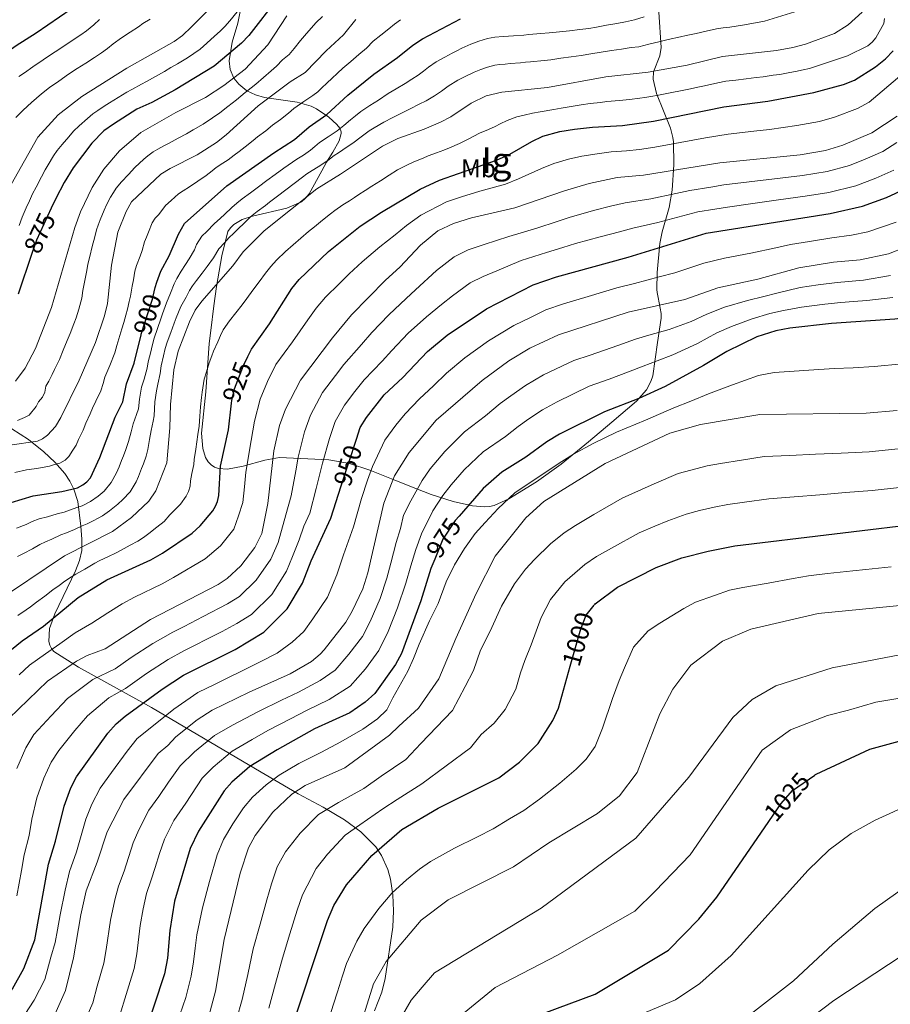
# Model space of a CAD drawing. Units: metres. Extents: x 614309 to 621214, y 4724750 to 4729493.
# Drawn here: x 616180 to 616519, y 4727641 to 4728025 of the extents above; entities that cross this region are included whole.
import ezdxf
from ezdxf.enums import TextEntityAlignment as Align

# ---------------------------------------------------------------- set-up
doc = ezdxf.new("R2010")
doc.units = ezdxf.units.M
doc.header["$MEASUREMENT"] = 0
doc.linetypes.add('DGN Style 3', pattern=[120.33868, 85.9562, -34.38248])
doc.linetypes.add('DGN Style 5', pattern=[60.16934, 25.78686, -34.38248])
for name, color, linetype, lineweight in [('Nivel 22', 7, 'Continuous', 0), ('Nivel 35', 7, 'Continuous', 0), ('Nivel 37', 7, 'Continuous', 0), ('Nivel 4', 7, 'Continuous', 0), ('Nivel 41', 7, 'Continuous', 0), ('Nivel 48', 7, 'Continuous', 0), ('Nivel 5', 7, 'Continuous', 0), ('Nivel 57', 7, 'Continuous', 0), ('Nivel 59', 7, 'Continuous', 0)]:
    doc.layers.add(name, color=color, linetype=linetype, lineweight=lineweight)
doc.styles.add('Style-Arial Narrow', font='txt')
doc.styles.add('Style-Helvetica-Narrow-Oblique', font='txt')

msp = doc.modelspace()

# ---------------------------------------------------------------- linework, layer by layer
at = {"layer": 'Nivel 22', "color": 30, "linetype": 'DGN Style 5', "lineweight": 30, "flags": 128}
for points, elevation in [([(616192.33, 4727951.14), (616186.56, 4727938.75), (616184.78, 4727933.46)], 875), ([(616227.36, 4727901.82), (616227.42, 4727902.06), (616231.74, 4727915.75), (616232.87, 4727920.21)], 900), ([(616262.57, 4727875.26), (616262.68, 4727876.2), (616263.77, 4727880.76), (616267.21, 4727889.92), (616268.91, 4727893.4)], 925), ([(616305.34, 4727842.95), (616311.25, 4727861.21)], 950), ([(616351.25, 4727831.23), (616349.7, 4727829.47), (616344.86, 4727822.17), (616341.74, 4727814.48)], 975), ([(616394.58, 4727772.71), (616398.7, 4727787.3), (616400.81, 4727792.6), (616403.97, 4727796.59)], 1000), ([(616471.94, 4727712.18), (616476.8, 4727719.24), (616481.22, 4727724.26), (616489.94, 4727730.38)], 1025)]:
    msp.add_lwpolyline(points, dxfattribs=dict(at, elevation=elevation))
at = {"layer": 'Nivel 35', "color": 92, "linetype": 'DGN Style 3', "lineweight": 0}
for points in [[(616265.92, 4728027.84, 879.17), (616264.98, 4728023.21, 880.8), (616262.87, 4728015.8, 884.35), (616261.69, 4728008.59, 888.45), (616262.09, 4728005.14, 890.5), (616263.49, 4728001.86, 892.46), (616265.38, 4727999.48, 893.82), (616268.53, 4727996.94, 895.52), (616271.88, 4727995.28, 897.21), (616275.4, 4727994.25, 898.86), (616288.21, 4727992.52, 904.28), (616293.56, 4727990.97, 906.38), (616295.74, 4727989.87, 907.23), (616300.54, 4727986.67, 907.56), (616303.67, 4727983.76, 909.02), (616304.8, 4727982.31, 909.91), (616305.33, 4727980.86, 910.86), (616305.33, 4727980.27, 911.25), (616304.46, 4727977.37, 913.59), (616302, 4727973.02, 917.45), (616299.63, 4727969.15, 919.59), (616297.79, 4727965.7, 920.38), (616292.81, 4727956.74, 920.66), (616291.29, 4727954.88, 920.54), (616289.81, 4727953.68, 920.41), (616284.14, 4727951.16, 919.86), (616270.74, 4727948.12, 918.49), (616266.73, 4727946.76, 918.09), (616263.44, 4727944.82, 917.8), (616262.16, 4727943.54, 917.7), (616261.17, 4727942.02, 917.64), (616258.74, 4727932.55, 917.77), (616256.74, 4727920.68, 918.62)], [(616401.62, 4727860.1, 985.63), (616410.75, 4727867.76, 984.51), (616420.44, 4727875.96, 982.45), (616424.24, 4727880.42, 981.26), (616425.99, 4727883.6, 980.48), (616426.73, 4727885.88, 979.96), (616428.59, 4727898.83, 976.98), (616429.94, 4727908.26, 971.25), (616429.96, 4727910.17, 970.9), (616428.78, 4727916.33, 971.5), (616428.44, 4727918.27, 971.34), (616428.35, 4727919.44, 970.91), (616428.38, 4727926.1, 966.62), (616429.48, 4727937.41, 958.17), (616430.35, 4727941.94, 955.6), (616433.17, 4727951.41, 950.8), (616434.29, 4727958.15, 946.64), (616434.96, 4727968.08, 939.68), (616434.79, 4727976.98, 934.04), (616434.6, 4727978.72, 933.22), (616433.66, 4727982.36, 932.16), (616428.19, 4727995.86, 930.81), (616426.87, 4728001.4, 929.25), (616426.99, 4728004.24, 927.68), (616429.44, 4728010.51, 923.1), (616430.02, 4728013.74, 920.97), (616429.08, 4728027.59, 913.28)], [(616256.74, 4727920.68, 918.62), (616255.73, 4727913.18, 919.63), (616254.48, 4727903.56, 922.08), (616253.92, 4727898.42, 922.86), (616252.5, 4727879.62, 924.66), (616250.81, 4727863.5, 925.79), (616251.37, 4727857.56, 926.28), (616252.49, 4727854.05, 926.67), (616253.42, 4727852.38, 926.97), (616254.58, 4727851.12, 927.38), (616255.94, 4727850.25, 927.91), (616257.49, 4727849.72, 928.54), (616261.02, 4727849.49, 930.06), (616267.07, 4727850.6, 932.88), (616275.5, 4727853.03, 937.25), (616281.25, 4727854.05, 940.68), (616300.49, 4727853.1, 954.86), (616308.53, 4727851.74, 960.75), (616316.47, 4727849.04, 966.12), (616326.18, 4727845.19, 972.39), (616334.35, 4727841.9, 977.07), (616340.38, 4727839.6, 979.96), (616348.94, 4727836.88, 982.91), (616356.47, 4727835.25, 985.37), (616361.16, 4727834.78, 986.33), (616363.05, 4727834.88, 986.49), (616364.95, 4727835.31, 986.53), (616370.65, 4727837.92, 986.34), (616381.37, 4727844.57, 986.22), (616390.97, 4727851.5, 986.13), (616401.62, 4727860.1, 985.63)], [(616318.29, 4727638.47, 1016.67), (616321.16, 4727645.75, 1015.63), (616322.45, 4727651.03, 1014.73), (616325.37, 4727671.1, 1011.08), (616325.68, 4727677.42, 1009.88), (616325.45, 4727683.67, 1008.64), (616324.52, 4727689.72, 1007.37), (616323.44, 4727693.58, 1006.49), (616321.01, 4727699.02, 1005.15), (616318.78, 4727702.37, 1004.24), (616313, 4727708.16, 1002.4), (616306.57, 4727712.9, 1000.47), (616298.31, 4727717.76, 997.77), (616288.54, 4727722.98, 993.72), (616271.86, 4727732.76, 984.43), (616231.42, 4727756.58, 960.76), (616202.95, 4727772.39, 945.23), (616193.35, 4727778.43, 939.82), (616192.37, 4727779.61, 939.02), (616191.71, 4727780.94, 938.25), (616191.34, 4727782.39, 937.51), (616191.7, 4727787.39, 935.4), (616193.72, 4727793.15, 933.44), (616201.83, 4727809.91, 928.3), (616203.33, 4727813.95, 926.92), (616204.2, 4727817.75, 925.46), (616204.19, 4727822.22, 923.37), (616203.89, 4727827.22, 920.26), (616202.62, 4727836.95, 912.74), (616201.11, 4727841.67, 909.03), (616199.58, 4727844.76, 906.81), (616197.56, 4727847.81, 904.91), (616193.66, 4727852.22, 902.67), (616189.44, 4727856.24, 900.6), (616183.41, 4727861.02, 898), (616177, 4727865.17, 895.54)]]:
    msp.add_polyline3d(points, dxfattribs=at)
at = {"layer": 'Nivel 4', "color": 30, "linetype": 'Continuous', "lineweight": 30, "flags": 128}
for points, elevation in [([(616291.91, 4728047.72), (616269.26, 4728018.43), (616266.52, 4728015.52), (616255.81, 4728006.5), (616240.65, 4727997.32), (616231.56, 4727992.32), (616225.67, 4727989.68), (616216.58, 4727983.94), (616212.84, 4727981.27), (616208.19, 4727976.45), (616200.86, 4727966.93), (616197.31, 4727961.22), (616194.08, 4727954.89), (616192.33, 4727951.14)], 875), ([(616200.15, 4728028.75), (616186.5, 4728019.34), (616178.62, 4728014.48), (616164.41, 4728004.46), (616159.33, 4728000.01), (616152.99, 4727993.64), (616147.27, 4727986.86), (616146.66, 4727985.94)], 850), ([(616232.87, 4727920.21), (616233.42, 4727922.39), (616235.02, 4727926.63), (616238.27, 4727932.55), (616241.95, 4727941.06), (616244.29, 4727945.2), (616260.74, 4727959.88), (616279.05, 4727972.7), (616287.14, 4727977.91), (616292.84, 4727982.88), (616299.76, 4727987.64), (616307.93, 4727995.14), (616318.08, 4728003.32), (616327.31, 4728009.89), (616333.24, 4728014.67), (616336.96, 4728017.12), (616351.78, 4728024.98)], 900), ([(616268.91, 4727893.4), (616270.31, 4727896.27), (616277.32, 4727906.11), (616286.06, 4727919.83), (616288.92, 4727923.32), (616300.41, 4727934.28), (616312.73, 4727944.12), (616321.03, 4727949.66), (616336.14, 4727958.58), (616343.58, 4727962.12), (616365.8, 4727969.85), (616371.01, 4727972.25), (616379.58, 4727977.19), (616383.93, 4727979.19), (616390.56, 4727981.08), (616396.26, 4727982), (616403.26, 4727982.77), (616414.99, 4727983.4), (616427.06, 4727985.05), (616454.41, 4727990.7), (616471.63, 4727992.86), (616489.49, 4727996.3), (616501.01, 4727999.35), (616505.3, 4728001.08), (616513.47, 4728006.19), (616517.41, 4728009.35), (616520.44, 4728012.52)], 925), ([(616417.19, 4727932.05), (616447.51, 4727941.38), (616495.92, 4727949.15), (616508.5, 4727951.95), (616517.83, 4727955.37), (616525.04, 4727958.68)], 950), ([(616184.78, 4727933.46), (616179.46, 4727917.64)], 875), ([(616311.25, 4727861.21), (616312.71, 4727865.72), (616315.13, 4727869.59), (616322.11, 4727878.39), (616329.34, 4727885.15), (616338.96, 4727895.33), (616346.63, 4727901.66), (616361.91, 4727911.96), (616380.18, 4727921.34), (616389.15, 4727924.46), (616417.19, 4727932.05)], 950), ([(616539.08, 4727910.29), (616521.1, 4727907.88), (616496.44, 4727906.19), (616480.19, 4727904.42), (616474.63, 4727903.4), (616467.32, 4727901.06), (616455.53, 4727895.35), (616446.54, 4727889.86), (616431.61, 4727881.75), (616421.36, 4727877.07), (616407.86, 4727871.82), (616390.4, 4727863.13), (616385.48, 4727860.16), (616377.26, 4727854.22), (616367.86, 4727848.38), (616360.64, 4727841.93), (616351.25, 4727831.23)], 975), ([(616196.39, 4727840.82), (616202.54, 4727842.27), (616204.6, 4727843.35), (616206.19, 4727844.57), (616207.56, 4727846.08), (616211.24, 4727854.07), (616217.22, 4727869.78), (616220.19, 4727875.74), (616221.66, 4727882.73), (616224.67, 4727890.84), (616227.36, 4727901.82)], 900), ([(616176.81, 4727779.26), (616180.98, 4727782.62), (616189.24, 4727788.3), (616202.84, 4727799.47), (616213.94, 4727806.35), (616231.17, 4727814.21), (616235.69, 4727816.73), (616247.2, 4727824.61), (616250.31, 4727827.42), (616255.27, 4727833.3), (616256.36, 4727835.02), (616257.12, 4727836.87), (616257.57, 4727839.22), (616258.34, 4727850.61), (616261.36, 4727864.82), (616262.57, 4727875.26)], 925), ([(616171.89, 4727640.66), (616177.22, 4727647.06), (616181.7, 4727654.98), (616185.91, 4727666.06), (616191.29, 4727695.62), (616194.04, 4727704.52), (616197.41, 4727718.21), (616199.93, 4727725.3), (616202.1, 4727729.65), (616214.31, 4727746.57), (616217.57, 4727750.29), (616221.13, 4727753.31), (616235.49, 4727763.77), (616243.81, 4727769.25), (616263.98, 4727779.28), (616275.17, 4727785.93), (616284.26, 4727795.04), (616290.26, 4727805.1), (616293.63, 4727813.74), (616301.28, 4727830.39), (616305.34, 4727842.95)], 950), ([(616172.34, 4727835.18), (616185.26, 4727839.04), (616196.39, 4727840.82)], 900), ([(616403.97, 4727796.59), (616404.3, 4727796.99), (616412.97, 4727803.47), (616428.01, 4727811.16), (616438.08, 4727814.98), (616448.34, 4727817.56), (616458.77, 4727819.65), (616536.4, 4727828.93)], 1000), ([(616341.74, 4727814.48), (616340.24, 4727810.78), (616336.35, 4727798.25), (616328.82, 4727777.62), (616326.49, 4727773.37), (616318.36, 4727762.08), (616314.68, 4727758.69), (616308.74, 4727754.56), (616294.94, 4727748.26), (616280.36, 4727740.17), (616269.71, 4727733.6), (616262.73, 4727727.6), (616259.7, 4727724.22), (616249.76, 4727708.46), (616246.52, 4727701.64), (616240.39, 4727681.23), (616238.49, 4727669.72), (616237.62, 4727659), (616236.42, 4727652.9), (616228.04, 4727627.26)], 975), ([(616124.82, 4727415.79), (616142.39, 4727448.35), (616149.12, 4727457.38), (616159.57, 4727475.36), (616166.39, 4727489.3), (616172.81, 4727498.36), (616186.37, 4727514.88), (616198, 4727525.88), (616228.64, 4727547.89), (616247.58, 4727566.32), (616269.35, 4727597.64), (616284.34, 4727626.76), (616299.96, 4727673.7), (616302.38, 4727679.55), (616307.33, 4727687.55), (616317.21, 4727698.93), (616328.89, 4727709.16), (616343.09, 4727717.41), (616366.72, 4727729.24), (616374.75, 4727735.4), (616382.05, 4727742.62), (616387.8, 4727751.54), (616389.97, 4727756.42), (616394.58, 4727772.71)], 1000), ([(616489.94, 4727730.38), (616490.36, 4727730.68), (616511.25, 4727740.44), (616522.78, 4727743.54)], 1025), ([(616384.04, 4727637.38), (616404.24, 4727644.94), (616432.84, 4727662.06), (616444.66, 4727674.22), (616451.68, 4727682.73), (616471.94, 4727712.18)], 1025)]:
    msp.add_lwpolyline(points, dxfattribs=dict(at, elevation=elevation))
at = {"layer": 'Nivel 5', "color": 30, "linetype": 'Continuous', "lineweight": 0, "flags": 128}
for points, elevation in [([(616126.28, 4727884.15), (616129.86, 4727885.96), (616142.64, 4727894.76), (616150.53, 4727902.69), (616154.4, 4727907.91), (616160.21, 4727918.5), (616166.69, 4727935.45), (616170.92, 4727944.8), (616172.97, 4727951.32), (616176.76, 4727960.45), (616187.07, 4727978.84), (616195.04, 4727987.52), (616204.28, 4727994.62), (616221.79, 4728005.7), (616240.25, 4728016.12), (616243.48, 4728018.47), (616247.03, 4728021.76), (616253.48, 4728028.3)], 865), ([(616169.22, 4727796.7), (616197.49, 4727815.67), (616216.22, 4727825.24), (616223.66, 4727830.67), (616230.36, 4727836.96), (616233.05, 4727841.02), (616237.35, 4727851.94), (616238.56, 4727865.61), (616238.74, 4727874.71), (616240.11, 4727888.24), (616241.84, 4727895.47), (616246.26, 4727906.91), (616248.44, 4727911.37), (616250.96, 4727914.97), (616263.04, 4727928.75), (616267.09, 4727934.15), (616275.33, 4727942.39), (616295.78, 4727958.76), (616305, 4727964.36), (616321.42, 4727975.33), (616327.33, 4727978.26), (616337.66, 4727981.91), (616344.01, 4727984.62), (616348.03, 4727986.81), (616355.93, 4727992.06), (616361.82, 4727994.92), (616367.86, 4727996.4), (616385.66, 4727998.18), (616408.48, 4728002.29), (616424.99, 4728004.2), (616440.09, 4728006.93), (616453.88, 4728010.3), (616474.92, 4728012.62), (616481.35, 4728013.72), (616486.22, 4728015.05), (616497.59, 4728019.19), (616502.91, 4728022.56), (616508.36, 4728027.59)], 915), ([(616264.75, 4728027.72), (616261.98, 4728024.15), (616260, 4728021.91), (616258.12, 4728020.13), (616255.88, 4728018.13), (616252.95, 4728015.42), (616250.38, 4728013.17), (616247.93, 4728011.45), (616245.46, 4728009.76), (616241.5, 4728007.42), (616238.9, 4728005.92), (616236.44, 4728004.46), (616232.95, 4728002.51), (616229.46, 4728000.56), (616227.54, 4727999.5), (616223.7, 4727997.47), (616221.73, 4727996.43), (616218.35, 4727994.29), (616214.97, 4727992.16), (616212.97, 4727990.89), (616210.46, 4727989.24), (616208.56, 4727987.95), (616206.42, 4727986.12), (616203.2, 4727983.2), (616201.01, 4727981.19), (616199.12, 4727979), (616196.54, 4727975.95), (616194.58, 4727973.68), (616193.21, 4727971.54), (616191.18, 4727968.1), (616189.97, 4727966.07), (616188.53, 4727963.43), (616186.4, 4727959.41), (616185, 4727956.76), (616183.83, 4727954.06), (616182.6, 4727951.33), (616180.99, 4727947.66), (616179.84, 4727944.45)], 870), ([(616235.12, 4727889.76), (616236.06, 4727893.64), (616236.76, 4727896.52), (616237.52, 4727898.91), (616238.88, 4727902.67), (616240.24, 4727906.43), (616240.98, 4727908.47), (616242.87, 4727912.83), (616244.88, 4727916.52), (616246.22, 4727919.07), (616247.4, 4727920.86), (616248.92, 4727923.04), (616251.12, 4727925.84), (616253.14, 4727928.46), (616255.58, 4727931.85), (616257.59, 4727935.3), (616259.88, 4727937.7), (616261.48, 4727939.61), (616263.41, 4727941.44), (616264.86, 4727942.82), (616267.74, 4727945.6), (616269.96, 4727947.77), (616272.6, 4727949.82), (616275.78, 4727952.25), (616277.36, 4727953.46), (616280.54, 4727955.9), (616283.71, 4727958.33), (616286.98, 4727960.82), (616290.18, 4727963.21), (616291.88, 4727964.49), (616294.04, 4727965.83), (616296.32, 4727967.22), (616300.05, 4727969.75), (616302.6, 4727971.65), (616304.26, 4727972.77), (616307.68, 4727975.08), (616309.9, 4727976.56), (616313.1, 4727978.94), (616316.17, 4727981.24), (616318.12, 4727982.52), (616321.9, 4727984.72), (616325.46, 4727986.45), (616329.28, 4727988.39), (616332.22, 4727989.82), (616335.76, 4727991.64), (616338.44, 4727993.05), (616341.64, 4727994.92), (616344.38, 4727996.82), (616346.99, 4727998.68), (616350.78, 4728001.04), (616353.16, 4728002.25), (616357.07, 4728004.19), (616359.77, 4728005.26), (616362.31, 4728006.05), (616365.12, 4728006.85), (616367.16, 4728007.12), (616369.16, 4728007.3), (616371.15, 4728007.48), (616375.13, 4728007.83), (616377.12, 4728008.01), (616379.12, 4728008.19), (616384.36, 4728008.67), (616387, 4728009), (616390.95, 4728009.56), (616394.91, 4728010.12), (616398.86, 4728010.69), (616402.59, 4728011.24), (616406.65, 4728012), (616410.6, 4728012.59), (616414.55, 4728013.18), (616418.28, 4728013.72), (616421.34, 4728014.08), (616425.2, 4728015.04), (616429.06, 4728016), (616432.71, 4728016.94), (616437.52, 4728017.86), (616439.78, 4728018.39), (616443.68, 4728019.26), (616447.58, 4728020.12), (616451.61, 4728021.02), (616454.17, 4728021.38), (616456.82, 4728021.67), (616462.45, 4728022.59), (616470.23, 4728024.07), (616485.45, 4728028.7)], 910), ([(616176.17, 4727858.79), (616186.99, 4727860.46), (616188.93, 4727861.35), (616190.82, 4727862.73), (616193.94, 4727866.1), (616196.05, 4727869.58), (616203.21, 4727884.18), (616209.59, 4727898.78), (616213.08, 4727909.18), (616214.23, 4727914.06), (616215.77, 4727929.02), (616218.3, 4727941.76), (616221.47, 4727949.87), (616223.66, 4727953.61), (616234.98, 4727964.41), (616238.62, 4727966.68), (616249.19, 4727971.94), (616256.77, 4727976.77), (616260.53, 4727979.71), (616272.97, 4727991.1), (616285.46, 4728000.39), (616291.21, 4728004.05), (616299.42, 4728012.44), (616306.2, 4728018.65), (616311.03, 4728024.65)], 890), ([(616178.45, 4727883.76), (616182.21, 4727888.87), (616186.16, 4727896.54), (616192.43, 4727912.5), (616201.55, 4727943.66), (616203.77, 4727949.76), (616208.31, 4727959.25), (616212.88, 4727966.31), (616218.91, 4727973.45), (616227.29, 4727980.67), (616240.87, 4727988.41), (616252.46, 4727994.28), (616259.62, 4727998.94), (616267.88, 4728005.38), (616276.75, 4728014.79), (616284.08, 4728026.05)], 880), ([(616178.52, 4727986.5), (616181.32, 4727989.34), (616184.59, 4727992.34), (616188.48, 4727995.74), (616191.69, 4727998.13), (616195.29, 4728000.68), (616199.07, 4728003.35), (616202.42, 4728005.53), (616205.77, 4728007.72), (616209.12, 4728009.9), (616211.92, 4728011.7), (616214.2, 4728013.42), (616216.46, 4728015.22), (616219.66, 4728017.53), (616223.02, 4728019.7), (616226.37, 4728021.87), (616228.07, 4728023.07), (616230.87, 4728024.85)], 860), ([(616179.16, 4727868.44), (616181.91, 4727869.66), (616183.74, 4727870.57), (616186.5, 4727873.93), (616187.42, 4727875.76), (616188.95, 4727877.6), (616189.86, 4727879.43), (616190.2, 4727881.88), (616191.33, 4727883.71), (616192.67, 4727886.4), (616193.62, 4727888.3), (616195.48, 4727892.19), (616197.02, 4727895.89), (616198.55, 4727899.58), (616199.7, 4727902.32), (616201.07, 4727906.07), (616201.97, 4727908.48), (616203.04, 4727911.8), (616204.18, 4727916.16), (616204.66, 4727919.11), (616205.42, 4727923.02), (616206.19, 4727926.93), (616206.63, 4727929.4), (616207.38, 4727932.3), (616208.33, 4727936.18), (616209.29, 4727940.06), (616209.92, 4727942.71), (616210.61, 4727944.59), (616211.4, 4727946.69), (616212.99, 4727950.36), (616213.91, 4727952.52), (616215.39, 4727955.42), (616216.53, 4727957.27), (616217.61, 4727958.95), (616219.64, 4727961.42), (616222.38, 4727964.32), (616224.9, 4727966.98), (616228.46, 4727970.23), (616229.97, 4727971.54), (616231.98, 4727973.07), (616233.83, 4727974.17), (616236.46, 4727975.61), (616238.22, 4727976.55), (616241.75, 4727978.43), (616245.03, 4727980.17), (616247.6, 4727981.7), (616251.49, 4727983.94), (616255.16, 4727986.32), (616257.97, 4727988.34), (616261.12, 4727990.78), (616264.5, 4727993.38), (616267.87, 4727996.25), (616270.25, 4727998.08), (616272.03, 4727999.43), (616275, 4728002.08), (616277.98, 4728004.73), (616280.1, 4728006.52), (616282.49, 4728008.97), (616285.07, 4728011.1), (616287.01, 4728013.36), (616289.5, 4728016.47), (616291.75, 4728019.24), (616293.75, 4728021.46), (616295.47, 4728023.33), (616298.06, 4728025.82)], 885), ([(616179.74, 4728002.42), (616181.92, 4728003.96), (616185.16, 4728006.3), (616189.19, 4728008.96), (616191.29, 4728010.4), (616193.85, 4728012.08), (616197.17, 4728014.3), (616200.49, 4728016.53), (616203.81, 4728018.76), (616206.04, 4728020.23), (616208.9, 4728022.6), (616211.13, 4728024.74)], 855), ([(616209.72, 4727875.96), (616211.7, 4727879.96), (616212.51, 4727882.83), (616213.24, 4727885.29), (616214.38, 4727888.06), (616215.13, 4727889.91), (616217.13, 4727894.81), (616217.92, 4727897.7), (616219.04, 4727901.54), (616219.78, 4727904.21), (616220.55, 4727906.57), (616221.38, 4727909.46), (616222.03, 4727911.87), (616222.73, 4727914.78), (616223.19, 4727916.89), (616223.88, 4727920.82), (616224.34, 4727923.2), (616224.95, 4727926.64), (616225.59, 4727928.8), (616226.94, 4727932.52), (616227.8, 4727934.71), (616228.68, 4727938.07), (616229.44, 4727939.92), (616230.2, 4727941.77), (616231.71, 4727945.46), (616232.8, 4727947.34), (616234.25, 4727948.72), (616236.87, 4727952.17), (616239.06, 4727954.21), (616241.87, 4727956.8), (616243.69, 4727957.94), (616246.23, 4727959.49), (616249.51, 4727961.72), (616252.71, 4727963.9), (616255.04, 4727965.76), (616256.65, 4727966.98), (616259.13, 4727968.67), (616261.21, 4727970.04), (616263.64, 4727971.81), (616265.55, 4727973.23), (616267.92, 4727975.06), (616271.04, 4727977.55), (616272.74, 4727978.9), (616275.89, 4727981.34), (616278.53, 4727983.52), (616281.66, 4727985.7), (616284.77, 4727988.21), (616286.91, 4727989.98), (616290.8, 4727992.77), (616294.3, 4727995.09), (616296.22, 4727996.52), (616297.69, 4727997.87), (616299.83, 4727999.98), (616301.67, 4728001.74), (616303.92, 4728003.71), (616306.01, 4728005.67), (616309.04, 4728008.27), (616312.14, 4728010.98), (616315.21, 4728013.5), (616317.82, 4728016.3), (616320.72, 4728018.53), (616323.84, 4728021.04), (616326.03, 4728022.8), (616328.42, 4728024.61)], 895), ([(616246.1, 4727931.42), (616248.12, 4727934.96), (616248.98, 4727936.96), (616250.94, 4727940.25), (616252.93, 4727942.02), (616255.87, 4727945.07), (616258.33, 4727947.31), (616259.8, 4727948.67), (616262.73, 4727951.39), (616264.59, 4727953.14), (616266.7, 4727954.81), (616269.92, 4727957.18), (616273.15, 4727959.54), (616276.37, 4727961.9), (616279.6, 4727964.26), (616283.02, 4727966.76), (616286.3, 4727969.04), (616287.99, 4727970.22), (616290.59, 4727971.87), (616293.3, 4727973.79), (616295.1, 4727975.15), (616296.89, 4727976.71), (616300.2, 4727978.96), (616303.72, 4727981.36), (616306.37, 4727983.37), (616308.89, 4727985.54), (616310.91, 4727987.14), (616313.02, 4727988.83), (616316.47, 4727991.18), (616319.81, 4727993.3), (616323.68, 4727995.85), (616326.78, 4727997.73), (616330.18, 4727999.8), (616332.87, 4728001.47), (616335.25, 4728003.03), (616337.4, 4728004.61), (616339.28, 4728006.12), (616342.31, 4728008.12), (616345.64, 4728010.02), (616348.59, 4728011.56), (616350.37, 4728012.47), (616352.31, 4728013.47), (616355.77, 4728015.12), (616358.91, 4728016.23), (616362.38, 4728017.3), (616365.14, 4728017.75), (616368.46, 4728018), (616370.46, 4728018.16), (616372.45, 4728018.32), (616376.44, 4728018.63), (616378.43, 4728018.79), (616383.05, 4728019.16), (616386.36, 4728019.46), (616390.34, 4728019.88), (616394.31, 4728020.3), (616398.28, 4728020.72), (616401.81, 4728021.11), (616404.81, 4728021.7), (616408.74, 4728022.43), (616412.67, 4728023.15), (616416.16, 4728023.78), (616419.58, 4728024.57), (616423.37, 4728025.78)], 905), ([(616463.08, 4728001.56), (616465.07, 4728001.79), (616467.06, 4728002.02), (616469.72, 4728002.34), (616473.67, 4728002.94), (616476.22, 4728003.3), (616480.16, 4728004.02), (616482.38, 4728004.43), (616485.35, 4728005.08), (616487.78, 4728005.65), (616502.6, 4728010.47), (616510.53, 4728014.39), (616512.23, 4728015.84), (616513.59, 4728017.55), (616516.74, 4728023.1), (616516.97, 4728025.09)], 920), ([(616223.06, 4727819.88), (616226.12, 4727821.5), (616228.29, 4727822.93), (616230.41, 4727824.38), (616233.51, 4727826.88), (616236.33, 4727829.1), (616238.5, 4727831.7), (616241.23, 4727834.42), (616242.69, 4727835.91), (616244.89, 4727839.02), (616245.82, 4727840.8), (616246.41, 4727842.91), (616246.54, 4727844.9), (616247.05, 4727847.83), (616247.85, 4727851.28), (616248.02, 4727853.27), (616248.61, 4727857.22), (616249.12, 4727860.17), (616249.49, 4727863), (616249.98, 4727866.22), (616250.25, 4727870.2), (616250.51, 4727873.74), (616250.91, 4727877.44), (616251.11, 4727879.43), (616251.94, 4727884.5), (616252.76, 4727887.38), (616253.86, 4727890.92), (616254.89, 4727893.63), (616255.61, 4727895.5), (616257.2, 4727899.16), (616258.28, 4727901.59), (616259.37, 4727903.82), (616261.79, 4727907.25), (616264.27, 4727910.38), (616266.77, 4727913.55), (616268.51, 4727915.99), (616270.9, 4727919.18), (616273.4, 4727922.49), (616275.75, 4727925.89), (616277.91, 4727928.47), (616280.12, 4727930.85), (616283.57, 4727934.23), (616286.58, 4727936.86), (616289.59, 4727939.5), (616292.55, 4727942.08), (616294.9, 4727943.96), (616298.02, 4727946.46), (616301.14, 4727948.95), (616302.78, 4727950.26), (616305.97, 4727952.48), (616308.51, 4727954.07), (616310.53, 4727955.35), (616312.19, 4727956.46), (616314.68, 4727958.12), (616317.2, 4727959.74), (616320.59, 4727961.87), (616323.97, 4727963.99), (616327.26, 4727966.05), (616330.57, 4727967.84), (616333.58, 4727969.18), (616337.28, 4727970.71), (616339.23, 4727971.52), (616342.48, 4727972.74), (616345.29, 4727973.79), (616347.57, 4727974.69), (616351.47, 4727976.43), (616355.03, 4727978.2), (616359.2, 4727980.38), (616362.67, 4727981.81), (616365.27, 4727983.03), (616367.28, 4727984.08), (616369.99, 4727985.32), (616373.72, 4727986.8), (616376.62, 4727987.41), (616379.87, 4727988.19), (616382.82, 4727988.66), (616388.12, 4727989.63), (616391.07, 4727990.14), (616394.9, 4727990.79), (616398.85, 4727991.37), (616402.33, 4727991.89), (616406.3, 4727992.35), (616408.86, 4727992.69), (616413.72, 4727993.07), (616417.69, 4727993.57), (616421.66, 4727994.08), (616423.64, 4727994.33), (616426.03, 4727994.62), (616428.97, 4727995.21), (616430.93, 4727995.59), (616434.86, 4727996.35), (616436.82, 4727996.73), (616438.78, 4727997.11), (616441.41, 4727997.61), (616444.34, 4727998.25), (616446.29, 4727998.69), (616449.22, 4727999.36), (616452.11, 4728000), (616455.14, 4728000.62), (616459.11, 4728001.09), (616463.08, 4728001.56)], 920), ([(616252.28, 4727814.58), (616258.25, 4727819.64), (616263.45, 4727826.16), (616265.33, 4727831.34), (616266.95, 4727836.47), (616267.63, 4727842.63), (616268.13, 4727848.32), (616270.24, 4727860.69), (616271.58, 4727868.16), (616273.7, 4727876.82), (616276.56, 4727883.63), (616279.85, 4727890.24), (616286.38, 4727899.14), (616292.3, 4727907.63), (616295.59, 4727912.19), (616299.16, 4727916.49), (616304.52, 4727921.72), (616308.4, 4727925.54), (616313.44, 4727930.25), (616320.42, 4727936.15), (616326.28, 4727940.74), (616330.75, 4727944.47), (616336.32, 4727948.51), (616346.34, 4727953.68), (616352.2, 4727955.56), (616359.36, 4727957.76), (616369.39, 4727960.55), (616374.36, 4727962.57), (616383.36, 4727966.69), (616388.13, 4727968.59), (616393.85, 4727970.23), (616399.1, 4727971.39), (616405.04, 4727972.3), (616410.57, 4727973.09), (616416.43, 4727973.48), (616421.56, 4727974.04), (616427.59, 4727974.92), (616437.42, 4727976.74), (616447.25, 4727978.55), (616456.12, 4727980.01), (616466.05, 4727981.14), (616472.19, 4727981.84), (616482.81, 4727983.37), (616491.76, 4727984.95), (616497.54, 4727986.63), (616506.56, 4727989.97), (616511.08, 4727992.43), (616523.76, 4728003.26)], 930), ([(616336.16, 4727936.74), (616342.99, 4727942.28), (616349.1, 4727945.24), (616356.1, 4727947.35), (616372.98, 4727951.25), (616392.33, 4727957.99), (616401.94, 4727960.78), (616412.88, 4727963.14), (616423.18, 4727963.99), (616452.85, 4727968.83), (616484.17, 4727971.98), (616494.03, 4727973.6), (616500.76, 4727975.67), (616512.11, 4727980.58), (616521.99, 4727987)], 935), ([(616287.62, 4727848.88), (616288.56, 4727854.18), (616290.98, 4727864), (616293.33, 4727870.5), (616297.97, 4727879.33), (616303.03, 4727885.94), (616306.34, 4727890.23), (616313.2, 4727898.08), (616317.19, 4727902.7), (616323.91, 4727909.64), (616330.59, 4727915.96), (616334.29, 4727919.34), (616342.42, 4727926.91), (616349.3, 4727932.17), (616354.85, 4727934.91), (616361, 4727937.08), (616370.62, 4727940.18), (616381.52, 4727943.42), (616389.42, 4727946.04), (616394.49, 4727947.68), (616404.11, 4727950.42), (616410.28, 4727951.91), (616415.91, 4727953.27), (616425.96, 4727954.82), (616435.73, 4727956.87), (616441.16, 4727958.06), (616449.38, 4727959.4), (616454.36, 4727960.21), (616464.28, 4727961.4), (616474.21, 4727962.6), (616485.11, 4727963.9), (616494.66, 4727965.45), (616503.34, 4727967.76), (616509.51, 4727970.23), (616516.42, 4727973.28), (616521.85, 4727976.8)], 940), ([(616290.79, 4727827.24), (616293.11, 4727832.29), (616295.54, 4727841.94), (616298, 4727851.8), (616300.75, 4727861.47), (616303.02, 4727868.11), (616306.55, 4727874.46), (616310.64, 4727879.72), (616314.22, 4727884.31), (616321.27, 4727891.62), (616324.98, 4727895.74), (616331.44, 4727902.48), (616338.61, 4727908.81), (616344.36, 4727913.58), (616348.67, 4727917.08), (616355.6, 4727922.06), (616360.6, 4727924.57), (616365.9, 4727926.8), (616375.4, 4727930.76), (616385.34, 4727933.94), (616391.7, 4727935.91), (616396.65, 4727937.38), (616401.46, 4727938.72), (616406.28, 4727940.05), (616413.73, 4727941.98), (616418.94, 4727943.4), (616428.74, 4727945.64), (616438.4, 4727948.14), (616444.33, 4727949.72), (616450.91, 4727950.79), (616455.87, 4727951.59), (616465.77, 4727952.98), (616475.67, 4727954.37), (616486.06, 4727955.81), (616495.29, 4727957.3), (616505.92, 4727959.85), (616513.67, 4727962.8), (616520.73, 4727965.98)], 945), ([(616322.28, 4727860.85), (616326.64, 4727866.66), (616330.18, 4727871.02), (616335.84, 4727876.85), (616341.34, 4727881.94), (616346.32, 4727886.85), (616353.45, 4727892.86), (616362.76, 4727899.45), (616372.59, 4727905.41), (616379.31, 4727908.75), (616385.12, 4727911.57), (616391.98, 4727913.9), (616401.56, 4727916.76), (616412.78, 4727920.15), (616419.58, 4727921.87), (616429.24, 4727924.43), (616435.39, 4727926), (616446.57, 4727929.74), (616454.69, 4727931.67), (616464.99, 4727933.64), (616474.74, 4727935.78), (616480.4, 4727937.06), (616487.8, 4727938.25), (616496.51, 4727939.64), (616504.2, 4727940.62), (616510.5, 4727942.01), (616521.53, 4727945.66)], 955), ([(616175.77, 4727752.3), (616190.84, 4727766.89), (616202.2, 4727774.7), (616206.32, 4727776.86), (616213.34, 4727779.52), (616230.95, 4727790.92), (616257.37, 4727804.55), (616260.92, 4727806.89), (616266.18, 4727811.87), (616271.62, 4727819.01), (616274.37, 4727824.48), (616276.77, 4727836.08), (616279.12, 4727856.57), (616281.22, 4727866.54), (616283.63, 4727872.89), (616289.39, 4727884.2), (616301.92, 4727900.72), (616309.39, 4727909.66), (616322.57, 4727923.11), (616328.11, 4727928.18), (616336.16, 4727936.74)], 935), ([(616390.05, 4727901.79), (616417.1, 4727910.61), (616439.26, 4727915.53), (616452.06, 4727920.08), (616467.66, 4727923.53), (616483.67, 4727927.98), (616497.11, 4727930.13), (616507.61, 4727931.01), (616518.53, 4727933.38), (616525.23, 4727935.96)], 960), ([(616178.84, 4727826.46), (616182.5, 4727827.96), (616184.88, 4727829.09), (616187.66, 4727830.12), (616190.85, 4727830.92), (616194.6, 4727832.09), (616197.35, 4727832.74), (616199.84, 4727833.65), (616202.32, 4727834.57), (616204.42, 4727835.22), (616207.58, 4727836.85), (616210.61, 4727838.91), (616212.92, 4727840.94), (616215.71, 4727844.25), (616217.73, 4727848.02), (616218.75, 4727850.34), (616219.72, 4727852.83), (616220.43, 4727854.7), (616221.37, 4727857.1), (616222.37, 4727860.26), (616223.44, 4727864.08), (616224.22, 4727867.15), (616225.52, 4727870.77), (616226.32, 4727873.03), (616226.65, 4727876.7), (616227.49, 4727881.38), (616228.48, 4727884.55), (616229.69, 4727888.78), (616230.13, 4727891.27), (616230.61, 4727893.21), (616231.08, 4727895.16), (616231.66, 4727897.56), (616232.47, 4727900.48), (616233.75, 4727904.27), (616235.03, 4727908.06), (616235.7, 4727910.03), (616237.3, 4727914.29), (616238.8, 4727918.07), (616240.18, 4727921.66), (616241.21, 4727923.75), (616242.94, 4727926.59), (616244.7, 4727929.2), (616246.1, 4727931.42)], 905), ([(616508.87, 4727923.08), (616519.38, 4727924.88)], 965), ([(616205.47, 4727634.45), (616208.47, 4727641.62), (616210.28, 4727648.03), (616212.77, 4727657.07), (616213.73, 4727662.39), (616215.36, 4727673.78), (616217.04, 4727681.68), (616218.59, 4727686.98), (616220.72, 4727692.91), (616224.31, 4727703.97), (616226.43, 4727708.95), (616230.3, 4727716.67), (616234.29, 4727722.01), (616238.06, 4727727.5), (616242.56, 4727733.9), (616248.16, 4727739.3), (616256, 4727745.77), (616262.94, 4727749.72), (616273.11, 4727755.14), (616282.1, 4727759.48), (616288.62, 4727762.61), (616297.15, 4727767.2), (616302.97, 4727771.13), (616308.25, 4727777.37), (616313.58, 4727784.34), (616316.58, 4727790.18), (616320.44, 4727799.14), (616323.05, 4727807.04), (616324.6, 4727812.87), (616326.74, 4727820.91), (616328.41, 4727826.41), (616329.61, 4727831.56), (616332.43, 4727837.11), (616336.83, 4727845.12), (616339.99, 4727849.64), (616345.71, 4727856.41), (616353.36, 4727864.01), (616361.54, 4727870.32), (616367.28, 4727875.08), (616371.36, 4727878.06), (616377.19, 4727882.14), (616384.18, 4727886.18), (616395.98, 4727891.8), (616402.32, 4727893.86), (616413.16, 4727897.68), (616420.04, 4727900.12), (616425.19, 4727901.71), (616433.16, 4727903.95), (616441.68, 4727906.97), (616447.82, 4727909.92), (616454.72, 4727912.56), (616463.66, 4727915.18), (616469.98, 4727916.82), (616475.04, 4727918.05), (616484.17, 4727920.31), (616491.22, 4727921.24), (616498.55, 4727922.26), (616508.87, 4727923.08)], 965), ([(616219.03, 4727636.81), (616221.48, 4727644.77), (616224.59, 4727654.99), (616225.67, 4727660.69), (616226.92, 4727671.75), (616228.17, 4727678.16), (616229.49, 4727684.11), (616231.28, 4727689.46), (616232.76, 4727694.24), (616234.51, 4727699.78), (616236.48, 4727705.29), (616240.03, 4727712.56), (616244.8, 4727719.39), (616251.13, 4727729.06), (616255.44, 4727733.45), (616262.86, 4727739.68), (616270.66, 4727744.14), (616276.73, 4727747.65), (616285.6, 4727752.25), (616291.78, 4727755.43), (616300.59, 4727759.8), (616308.82, 4727764.91), (616314.77, 4727771.75), (616320.04, 4727778.85), (616323.56, 4727786.25), (616327.2, 4727795.42), (616330.44, 4727805.03), (616332.42, 4727811.83), (616334.43, 4727818.16), (616336.64, 4727824.29), (616341.07, 4727833.29), (616344.91, 4727839.17), (616348.14, 4727843.32), (616353.17, 4727849.17), (616360.61, 4727856.19), (616369.4, 4727862.26), (616374.3, 4727866.12), (616378.42, 4727869.11), (616383.8, 4727872.64), (616389.53, 4727875.77), (616401.92, 4727881.81), (616409.78, 4727884.56), (616417.26, 4727887.37), (616422.97, 4727889.63), (616428.4, 4727891.73), (616434.58, 4727894.04), (616444.11, 4727898.42), (616451.67, 4727902.63), (616457.37, 4727905.04), (616465.49, 4727908.12), (616472.3, 4727910.11), (616477.62, 4727911.24), (616484.66, 4727912.64), (616493.83, 4727913.72), (616499.99, 4727914.4), (616504.97, 4727914.76), (616510.14, 4727915.15), (616520.24, 4727916.38)], 970), ([(616190.12, 4727628.91), (616197.91, 4727646.42), (616200.94, 4727659.15), (616203.79, 4727675.81), (616205.91, 4727685.19), (616210.17, 4727696.35), (616214.12, 4727708.16), (616220.56, 4727720.78), (616233.99, 4727738.74), (616237.76, 4727741.87), (616240.87, 4727745.16), (616249.14, 4727751.86), (616255.06, 4727755.58), (616269.49, 4727762.62), (616285.46, 4727769.79), (616293.7, 4727774.59), (616297.12, 4727777.35), (616298.64, 4727779.07), (616307.13, 4727789.82), (616309.6, 4727794.12), (616313.68, 4727802.86), (616315.66, 4727809.05), (616321.99, 4727836.26), (616326.07, 4727846.83), (616331.84, 4727855.98), (616342.33, 4727868.56), (616360.27, 4727884.06), (616370.59, 4727891.65), (616378.83, 4727896.58), (616390.05, 4727901.79)], 960), ([(616179.12, 4727815.47), (616181.5, 4727816.59), (616185, 4727818.46), (616187.85, 4727820.14), (616190.07, 4727821.21), (616192.49, 4727822.16), (616196.05, 4727823.88), (616198.31, 4727824.66), (616201.34, 4727826.02), (616204.36, 4727827.39), (616206.3, 4727828.18), (616208.67, 4727829.39), (616210.55, 4727830.36), (616212.35, 4727831.28), (616215.03, 4727833.26), (616218.29, 4727835.81), (616220.24, 4727837.63), (616223.04, 4727840.6), (616225.39, 4727844.52), (616226.27, 4727846.61), (616227.48, 4727849.72), (616228.21, 4727851.58), (616229.36, 4727854.52), (616229.95, 4727857.1), (616230.66, 4727861), (616231.23, 4727864.53), (616232.04, 4727868.19), (616232.46, 4727870.32), (616232.52, 4727872.99), (616232.69, 4727875.7), (616233.31, 4727880.04), (616233.91, 4727882.61), (616234.72, 4727886.72), (616235.12, 4727889.76)], 910), ([(616523.98, 4727890.5), (616512.96, 4727889.45), (616504.8, 4727889.02), (616497.46, 4727888.66), (616487.48, 4727888.07), (616481.83, 4727887.7), (616474.05, 4727887.14), (616467.9, 4727885.94), (616457.81, 4727882.38), (616448.39, 4727878.8), (616441.53, 4727876), (616434.91, 4727873.33), (616423.84, 4727868.64), (616412.56, 4727863.88), (616403.56, 4727859.53), (616395.83, 4727855.28), (616391.24, 4727852.48), (616382.87, 4727846.89), (616372.97, 4727840.25), (616366.51, 4727834.21), (616361.44, 4727828.69), (616357.49, 4727824.46), (616353.37, 4727818.52), (616349.45, 4727812.19), (616346.26, 4727805.61), (616343.08, 4727797.16), (616339.76, 4727790.46), (616335.73, 4727781.3), (616333.48, 4727775.76), (616331.25, 4727770.78), (616325.45, 4727760.45), (616323.07, 4727755.68), (616319.43, 4727752.25), (616313.8, 4727748.24), (616305.2, 4727743.23), (616297.7, 4727739.29), (616288.76, 4727734.83), (616281.1, 4727730.21), (616276.01, 4727726.44)], 980), ([(616178.09, 4727848.13), (616182.69, 4727849.22), (616185.65, 4727849.68), (616188.1, 4727850.06), (616191.69, 4727850.64), (616193.63, 4727851.32), (616195.73, 4727851.81), (616197.71, 4727853.04), (616199.19, 4727854.4), (616200.7, 4727856.95), (616202, 4727858.81), (616202.94, 4727861.02), (616204.71, 4727864.63), (616205.86, 4727867.4), (616207.46, 4727871.06), (616208.39, 4727873.27), (616209.72, 4727875.96)], 895), ([(616253.27, 4727634.39), (616256.39, 4727646.1), (616259.7, 4727666.3), (616265.95, 4727692.04), (616269.25, 4727702), (616271.84, 4727706.77), (616278.69, 4727715.83), (616286.1, 4727722.87), (616291.33, 4727726.26), (616306.71, 4727733.11), (616324.18, 4727745.8), (616327.79, 4727749.3), (616335.47, 4727756.34), (616343.38, 4727767.75), (616349.98, 4727783.55), (616357.9, 4727801.11), (616365.37, 4727815.6), (616377.24, 4727830.52), (616384.22, 4727836.94), (616408.22, 4727851.7), (616433.4, 4727863.54), (616445.3, 4727866.92), (616468.48, 4727870.82), (616509.83, 4727871.26), (616521.91, 4727872.35)], 985), ([(616182.02, 4727637.07), (616185.7, 4727642.55), (616189.8, 4727650.7), (616192.21, 4727659.4), (616193.85, 4727665.07), (616194.72, 4727670), (616195.75, 4727675.85), (616197.7, 4727685.46), (616199.49, 4727692.74), (616202.1, 4727700.44), (616205.76, 4727713.18), (616208.16, 4727718.96), (616211.33, 4727725.22), (616215.75, 4727731.27), (616221.92, 4727739.68), (616225.78, 4727744.52), (616231.46, 4727749.06), (616240.12, 4727756.04), (616249.44, 4727762.42), (616256.16, 4727765.74), (616260.65, 4727767.95), (616266.73, 4727770.95), (616273.44, 4727774.27), (616280.32, 4727777.86), (616286.2, 4727782.03), (616290.69, 4727786.19), (616294.28, 4727791.16), (616299.93, 4727799.61), (616303.66, 4727808.3), (616306.25, 4727816.1), (616310.17, 4727827.02), (616313.17, 4727838.08), (616315.61, 4727845.17), (616317.52, 4727850.5), (616322.28, 4727860.85)], 955), ([(616264.48, 4727635.07), (616266.76, 4727642.82), (616268.89, 4727652.56), (616271.07, 4727662.61), (616273.7, 4727672.25), (616276.27, 4727681.73), (616278.09, 4727687.88), (616280.3, 4727694.52), (616283.67, 4727700.36), (616289.33, 4727707.66), (616296.47, 4727714.89), (616304.25, 4727719.6), (616314.1, 4727725.13), (616320.94, 4727729.88), (616330.48, 4727736.34), (616336.38, 4727742.64), (616348.64, 4727755.45), (616353.68, 4727764.88), (616356.83, 4727771.1), (616359.63, 4727778.97), (616363.37, 4727786.38), (616367.76, 4727796.05), (616372.87, 4727804.77), (616377.13, 4727810.5), (616380.66, 4727814.31), (616386.82, 4727820.41), (616392.25, 4727824.62), (616396.64, 4727827.53), (616403.81, 4727831.78), (616414.81, 4727838.19), (616422.4, 4727841.61), (616427.22, 4727843.71), (616436.57, 4727847.76), (616441.58, 4727849.12), (616447.94, 4727850.79), (616453.08, 4727851.71), (616461.3, 4727853.02), (616470.2, 4727854.36), (616480.18, 4727854.82), (616490.16, 4727855.29), (616500.13, 4727855.76), (616511.01, 4727856.23), (616522.38, 4727857.35)], 990), ([(616178.94, 4727732.86), (616182.43, 4727740.96), (616185.52, 4727746.1), (616192.26, 4727753.44), (616198.66, 4727760.12), (616208.51, 4727767.57), (616217.28, 4727771.76), (616223.52, 4727776.08), (616231.89, 4727781.53), (616239.69, 4727785.97), (616244.14, 4727788.24), (616251.56, 4727792.03), (616261.01, 4727796.98), (616265.67, 4727799.9), (616272.21, 4727806.26), (616277.84, 4727814.37), (616280.79, 4727820.9), (616283.78, 4727831.66), (616285.83, 4727839.08), (616287.62, 4727848.88)], 940), ([(616277.13, 4727639.53), (616279.77, 4727649.14), (616282.44, 4727658.91), (616285.33, 4727668.48), (616288.12, 4727677.72), (616290.24, 4727683.71), (616295.5, 4727693.96), (616299.96, 4727699.5), (616306.84, 4727706.91), (616312.61, 4727710.91), (616321.5, 4727717.14), (616327.07, 4727720.78), (616336.79, 4727726.87), (616355.66, 4727740.95), (616359.84, 4727746.16), (616364.91, 4727750.58), (616369.22, 4727755.85), (616373.4, 4727763.76), (616375.22, 4727770.17), (616376.84, 4727774.91), (616379.39, 4727781.02), (616383.23, 4727791.68), (616386.84, 4727798.69), (616392.48, 4727805.65), (616400.28, 4727812.3), (616404.81, 4727815.5), (616410.61, 4727818.76), (616421.41, 4727824.68), (616427.55, 4727827.27), (616432.65, 4727829.34), (616439.75, 4727831.98), (616444.96, 4727833.34), (616450.59, 4727834.66), (616455.92, 4727835.68), (616462.52, 4727836.63), (616471.94, 4727837.89), (616481.89, 4727838.72), (616491.84, 4727839.55), (616501.79, 4727840.37), (616512.2, 4727841.2), (616522.84, 4727842.36)], 995), ([(616178.93, 4727683.31), (616180.72, 4727693.15), (616181.82, 4727699.19), (616183.78, 4727706.79), (616184.8, 4727713.13), (616186.73, 4727721.4), (616189.44, 4727729.08), (616192.26, 4727735.3), (616195.27, 4727739.9), (616201.57, 4727747.63), (616206.48, 4727753.34), (616214.82, 4727760.44), (616221.23, 4727764.01), (616229.5, 4727769.93), (616237.85, 4727775.39), (616243.99, 4727778.72), (616248.45, 4727780.97), (616252.92, 4727783.22), (616258.89, 4727786.21), (616264.64, 4727789.4), (616270.42, 4727792.92), (616278.24, 4727800.65), (616284.05, 4727809.74), (616286.3, 4727815.49), (616288.94, 4727821.98), (616290.79, 4727827.24)], 945), ([(616179.24, 4727792.46), (616182.54, 4727794.71), (616184.21, 4727795.84), (616186.59, 4727797.67), (616189.79, 4727800.05), (616193, 4727802.44), (616195.43, 4727804.18), (616197.66, 4727805.88), (616200.17, 4727807.53), (616201.87, 4727808.62), (616205.35, 4727810.59), (616209.28, 4727812.83), (616211.06, 4727813.74), (616214.66, 4727815.48), (616217.37, 4727816.76), (616219.63, 4727817.87), (616223.06, 4727819.88)], 920), ([(616179.88, 4727769.33), (616183.82, 4727773.07), (616190.03, 4727777.59), (616195.72, 4727781.5), (616201.64, 4727785.75), (616208.09, 4727789.5), (616214.41, 4727793.53), (616219.94, 4727797.01), (616224.72, 4727799.67), (616235.5, 4727804.86), (616239.98, 4727807.26), (616252.28, 4727814.58)], 930), ([(616299.27, 4727631.54), (616302.32, 4727641.07), (616303.84, 4727645.83), (616305.83, 4727652.11), (616307.41, 4727656.85), (616311.41, 4727665.66), (616314.23, 4727670.49), (616319.94, 4727678.31), (616325.19, 4727684.42), (616330.72, 4727689.5), (616335.85, 4727693.63), (616340.09, 4727696.7), (616349.5, 4727701.81), (616358.44, 4727706.29), (616364.49, 4727709.31), (616370.85, 4727713.26), (616376.44, 4727716.55), (616382.6, 4727720.92), (616390.53, 4727727.12), (616396.94, 4727732.66), (616400.79, 4727736.5), (616404.26, 4727741.42), (616407.14, 4727748.53), (616411.1, 4727760.1), (616413.62, 4727767.13), (616415.66, 4727772.12), (616419.18, 4727780.18), (616424.95, 4727786.54), (616429.51, 4727789.43), (616438.79, 4727795.16), (616443.32, 4727797.7), (616450.74, 4727800.31), (616456.62, 4727802.32), (616461.84, 4727803.37), (616471.67, 4727805.12), (616481.5, 4727806.86), (616487.36, 4727807.96), (616494.81, 4727808.79), (616504.75, 4727809.87), (616509.72, 4727810.41), (616519.66, 4727811.5)], 1005), ([(616311.05, 4727626.85), (616317.84, 4727648.99), (616322.86, 4727657.62), (616336.5, 4727673.74), (616346.98, 4727681.74), (616372.48, 4727694.5), (616386.17, 4727703.86), (616405.21, 4727715.38), (616413.78, 4727722.2), (616420.71, 4727731.31), (616429.5, 4727754.17), (616434.54, 4727763.77), (616441.6, 4727773.1), (616453.95, 4727782.48), (616464.91, 4727787.1), (616491.13, 4727793.3), (616543.03, 4727798.38)], 1010), ([(616329.18, 4727636.82), (616332.52, 4727642.57), (616336.83, 4727647.66), (616341.62, 4727653.32), (616383.25, 4727678.5), (616388.67, 4727682.5), (616420.18, 4727705.78), (616440.84, 4727729.47), (616457.98, 4727752.73), (616465.45, 4727759.75), (616474.68, 4727765.02), (616496.64, 4727772.03), (616543.23, 4727781.08)], 1015), ([(616345.41, 4727631.34), (616365.37, 4727647.53), (616389.66, 4727660.16), (616419.72, 4727677.23), (616427.63, 4727685.13), (616441.26, 4727699.17), (616469.39, 4727739.99), (616480.37, 4727747.89), (616494.87, 4727753.58), (616502.95, 4727755.65), (616513.68, 4727758.67), (616544.06, 4727763.84)], 1020), ([(616276.01, 4727726.44), (616270.71, 4727721.71), (616267.28, 4727717.49), (616263.1, 4727711.26), (616259.51, 4727705.23), (616257.02, 4727699.21), (616254.03, 4727688.9), (616251.23, 4727678.63), (616249.09, 4727668.01), (616248.45, 4727662.82), (616247.81, 4727657.49), (616246.81, 4727651.97), (616244.71, 4727643.69), (616241.21, 4727633.49)], 980), ([(616381.59, 4727619.95), (616435.58, 4727642.74), (616445.1, 4727649.14), (616457.23, 4727660.06), (616487.24, 4727693.22), (616495.5, 4727701.16), (616504, 4727707.6), (616513.43, 4727712.78), (616527.99, 4727719.37)], 1030), ([(616437.8, 4727616.08), (616481.51, 4727650.08), (616496.87, 4727664.45), (616513.27, 4727678.35), (616531.22, 4727691.06)], 1035), ([(616484.48, 4727632.8), (616497.26, 4727642.53), (616534.62, 4727667.03)], 1040)]:
    msp.add_lwpolyline(points, dxfattribs=dict(at, elevation=elevation))
at = {"layer": 'Nivel 57', "color": 92, "linetype": 'DGN Style 3', "lineweight": 0}
msp.add_polyline3d([(616177, 4727865.17, 895.54), (616183.41, 4727861.02, 898), (616189.44, 4727856.24, 900.6), (616193.66, 4727852.22, 902.67), (616197.56, 4727847.81, 904.91), (616199.58, 4727844.76, 906.81), (616201.11, 4727841.67, 909.03), (616202.62, 4727836.95, 912.74), (616203.89, 4727827.22, 920.26), (616204.19, 4727822.22, 923.37), (616204.2, 4727817.75, 925.46), (616203.33, 4727813.95, 926.92), (616201.83, 4727809.91, 928.3), (616193.72, 4727793.15, 933.44), (616191.7, 4727787.39, 935.4), (616191.34, 4727782.39, 937.51), (616191.71, 4727780.94, 938.25), (616192.37, 4727779.61, 939.02), (616193.35, 4727778.43, 939.82), (616202.95, 4727772.39, 945.23), (616231.42, 4727756.58, 960.76), (616271.86, 4727732.76, 984.43), (616288.54, 4727722.98, 993.72), (616298.31, 4727717.76, 997.77), (616306.57, 4727712.9, 1000.47), (616313, 4727708.16, 1002.4), (616318.78, 4727702.37, 1004.24), (616321.01, 4727699.02, 1005.15), (616323.44, 4727693.58, 1006.49), (616324.52, 4727689.72, 1007.37), (616325.45, 4727683.67, 1008.64), (616325.68, 4727677.42, 1009.88), (616325.37, 4727671.1, 1011.08), (616322.45, 4727651.03, 1014.73), (616321.16, 4727645.75, 1015.63), (616318.29, 4727638.47, 1016.67)], dxfattribs=at)
at = {"layer": 'Nivel 59', "color": 7, "linetype": 'Continuous', "lineweight": 0}
msp.add_polyline3d([(616265.92, 4728027.84, 879.17), (616264.98, 4728023.21, 880.8), (616262.87, 4728015.8, 884.35), (616261.69, 4728008.59, 888.45), (616262.09, 4728005.14, 890.5), (616263.49, 4728001.86, 892.46), (616265.38, 4727999.48, 893.82), (616268.53, 4727996.94, 895.52), (616271.88, 4727995.28, 897.21), (616275.4, 4727994.25, 898.86), (616288.21, 4727992.52, 904.28), (616293.56, 4727990.97, 906.38), (616295.74, 4727989.87, 907.23), (616300.54, 4727986.67, 907.56), (616303.67, 4727983.76, 909.02), (616304.8, 4727982.31, 909.91), (616305.33, 4727980.86, 910.86), (616305.33, 4727980.27, 911.25), (616304.46, 4727977.37, 913.59), (616302, 4727973.02, 917.45), (616299.63, 4727969.15, 919.59), (616297.79, 4727965.7, 920.38), (616292.81, 4727956.74, 920.66), (616291.29, 4727954.88, 920.54), (616289.81, 4727953.68, 920.41), (616284.14, 4727951.16, 919.86), (616270.74, 4727948.12, 918.49), (616266.73, 4727946.76, 918.09), (616263.44, 4727944.82, 917.8), (616262.16, 4727943.54, 917.7), (616261.17, 4727942.02, 917.64), (616258.74, 4727932.55, 917.77), (616256.74, 4727920.68, 918.62), (616255.73, 4727913.18, 919.63), (616254.48, 4727903.56, 922.08), (616253.92, 4727898.42, 922.86), (616252.5, 4727879.62, 924.66), (616250.81, 4727863.5, 925.79), (616251.37, 4727857.56, 926.28), (616252.49, 4727854.05, 926.67), (616253.42, 4727852.38, 926.97), (616254.58, 4727851.12, 927.38), (616255.94, 4727850.25, 927.91), (616257.49, 4727849.72, 928.54), (616261.02, 4727849.49, 930.06), (616267.07, 4727850.6, 932.88), (616275.5, 4727853.03, 937.25), (616281.25, 4727854.05, 940.68), (616300.49, 4727853.1, 954.86), (616308.53, 4727851.74, 960.75), (616316.47, 4727849.04, 966.12), (616326.18, 4727845.19, 972.39), (616334.35, 4727841.9, 977.07), (616340.38, 4727839.6, 979.96), (616348.94, 4727836.88, 982.91), (616356.47, 4727835.25, 985.37), (616361.16, 4727834.78, 986.33), (616363.05, 4727834.88, 986.49), (616364.95, 4727835.31, 986.53), (616370.65, 4727837.92, 986.34), (616381.37, 4727844.57, 986.22), (616390.97, 4727851.5, 986.13), (616401.62, 4727860.1, 985.63), (616410.75, 4727867.76, 984.51), (616420.44, 4727875.96, 982.45), (616424.24, 4727880.42, 981.26), (616425.99, 4727883.6, 980.48), (616426.73, 4727885.88, 979.96), (616428.59, 4727898.83, 976.98), (616429.94, 4727908.26, 971.25), (616429.96, 4727910.17, 970.9), (616428.78, 4727916.33, 971.5), (616428.44, 4727918.27, 971.34), (616428.35, 4727919.44, 970.91), (616428.38, 4727926.1, 966.62), (616429.48, 4727937.41, 958.17), (616430.35, 4727941.94, 955.6), (616433.17, 4727951.41, 950.8), (616434.29, 4727958.15, 946.64), (616434.96, 4727968.08, 939.68), (616434.79, 4727976.98, 934.04), (616434.6, 4727978.72, 933.22), (616433.66, 4727982.36, 932.16), (616428.19, 4727995.86, 930.81), (616426.87, 4728001.4, 929.25), (616426.99, 4728004.24, 927.68), (616429.44, 4728010.51, 923.1), (616430.02, 4728013.74, 920.97), (616429.08, 4728027.59, 913.28)], dxfattribs=at)

# ---------------------------------------------------------------- texts
at = {"layer": 'Nivel 37', "color": 92, "linetype": 'Continuous', "lineweight": 0, "style": 'Style-Arial Narrow'}
msp.add_text('Mb', height=7, dxfattribs=at).set_placement((616358.82, 4727966.72, 925.36), align=Align.MIDDLE_CENTER)
at = {"layer": 'Nivel 41', "color": 7, "linetype": 'Continuous', "lineweight": 0, "style": 'Style-Helvetica-Narrow-Oblique'}
for s, rotation, p in [('875', 65.0268, (616187.84, 4727941.49, 875)), ('900', 72.5067, (616229.86, 4727909.79, 900)), ('925', 69.4042, (616264.78, 4727883.45, 925)), ('950', 72.0656, (616307.91, 4727850.91, 950)), ('975', 56.4351, (616345.24, 4727822.75, 975)), ('1000', 74.2123, (616397.57, 4727783.27, 1000)), ('1025', 48.661, (616479.06, 4727721.81, 1025))]:
    msp.add_text(s, height=7, rotation=rotation, dxfattribs=at).set_placement(p, align=Align.MIDDLE_CENTER)
at = {"layer": 'Nivel 48', "color": 6, "linetype": 'Continuous', "lineweight": 0, "style": 'Style-Arial Narrow'}
msp.add_text('Ig', height=10, dxfattribs=at).set_placement((616365.8, 4727969.85, 925), align=Align.MIDDLE_CENTER)

doc.saveas('drawing.dxf')
